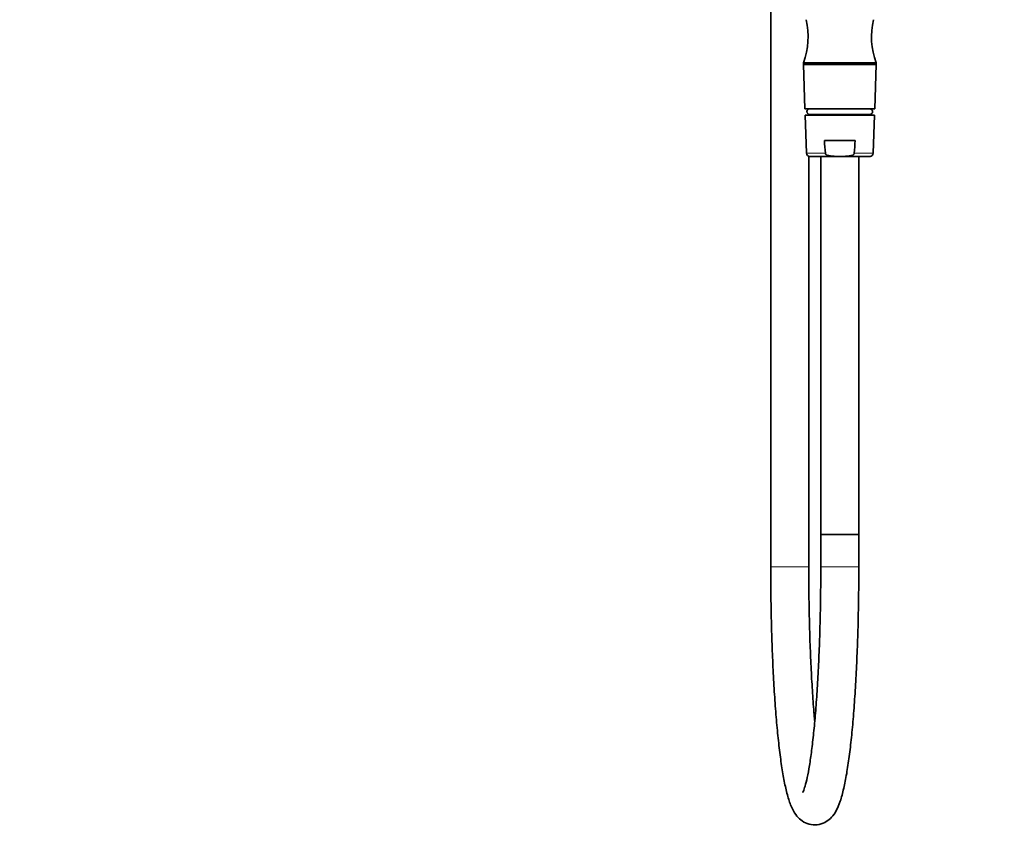
# Model space of a CAD drawing. Units: millimetres. Extents: x 0 to 1000, y 0 to 1381.
# Drawn here: x 0 to 311, y 603 to 863 of the extents above; entities that cross this region are included whole.
import ezdxf
from ezdxf import colors
from ezdxf.entities.mleader import LeaderData, LeaderLine
from ezdxf.math import Vec2, Vec3

# ---------------------------------------------------------------- set-up
doc = ezdxf.new("R2010")
doc.units = ezdxf.units.MM
doc.layers.add('DV4_Défaut', color=7, linetype='Continuous')
doc.layers.add('Défaut', color=7, linetype='Continuous')

# ---------------------------------------------------------------- blocks, each defined once
blk = doc.blocks.new('_DOT')
at = {"color": 0}
blk.add_line((0, 0), (-1, 0), dxfattribs=at)
at = {"color": 0, "const_width": 0.333}
blk.add_lwpolyline([(-0.1665, 0, 1), (0.1665, 0, 1)], format="xyb", close=True, dxfattribs=at)
blk = doc.blocks.new('SE3')
at = {"layer": 'DV4_Défaut', "color": 7, "linetype": 'Continuous', "lineweight": 35}
for p, q in [((237.04, 939.44), (237.04, 690.34)), ((270.34, 849.44), (247.34, 849.44)), ((247.34, 849.44), (247.34, 848.94)), ((270.34, 848.94), (247.34, 848.94)), ((247.34, 848.94), (270.34, 848.94)), ((247.34, 848.94), (247.8, 834.94)), ((269.89, 834.94), (270.34, 848.94)), ((270.34, 848.94), (270.34, 849.44)), ((247.8, 834.94), (269.89, 834.94)), ((247.9, 832.94), (269.79, 832.94)), ((247.9, 832.94), (248.31, 820.91)), ((249.04, 834.88), (249.04, 834.94)), ((249.04, 832.94), (249.04, 833.22)), ((249.34, 834.94), (268.34, 834.94)), ((249.34, 834.94), (249.34, 834.94)), ((268.34, 833.16), (249.34, 833.16)), ((249.34, 833.16), (249.34, 832.94)), ((268.34, 834.94), (268.34, 834.94)), ((268.34, 832.94), (268.34, 833.16)), ((269.38, 820.91), (269.79, 832.94)), ((263.71, 824.94), (253.98, 824.94)), ((249.04, 690.34), (249.04, 819.98)), ((249.31, 819.94), (258.04, 819.94)), ((252.84, 819.94), (252.84, 700.56)), ((258.04, 819.94), (259.65, 819.94)), ((259.65, 819.94), (268.38, 819.94)), ((264.84, 700.56), (264.84, 819.94)), ((264.84, 700.56), (252.84, 700.56)), ((252.84, 700.56), (252.84, 690.34)), ((252.84, 700.56), (264.84, 700.56)), ((264.84, 690.34), (264.84, 700.56))]:
    blk.add_line(p, q, dxfattribs=at)
at = {"layer": 'DV4_Défaut', "color": 7, "linetype": 'Continuous', "lineweight": 18}
for p, q in [((248.31, 820.91), (254.29, 820.91)), ((263.39, 820.91), (269.38, 820.91)), ((237.04, 690.34), (249.04, 690.34)), ((264.84, 690.34), (252.84, 690.34))]:
    blk.add_line(p, q, dxfattribs=at)
at = {"layer": 'DV4_Défaut', "color": 7, "linetype": 'Continuous', "lineweight": 35}
for centre, radius, start, end in [((225.84, 857.61), 23, 339.1929, 13.7261), ((291.84, 857.61), 23, 166.2739, 200.8071), ((249.37, 834.05), 0.89, 91.6096, 268.3904), ((268.32, 834.05), 0.89, 271.6096, 88.3904), ((249.31, 820.94), 1, 181.9749, 270), ((268.38, 820.94), 1, 270, 358.0251)]:
    blk.add_arc(centre, radius, start, end, dxfattribs=at)
for points in [[(254.29, 820.91), (254.19, 822.25), (254.08, 823.6), (253.98, 824.94)], [(263.39, 820.91), (263.5, 822.25), (263.61, 823.6), (263.71, 824.94)]]:
    blk.add_open_spline(points, degree=3, dxfattribs=at)
for points, knots in [([(254.29, 820.91), (254.3, 820.82), (254.34, 820.74), (254.43, 820.6), (254.49, 820.53), (254.69, 820.37), (254.85, 820.3), (255.17, 820.18), (255.34, 820.13), (255.67, 820.06), (255.84, 820.04), (256.35, 819.98), (256.68, 819.96), (257.36, 819.94), (257.7, 819.94), (258.04, 819.94)], [0, 0, 0, 0, 0.0625, 0.0625, 0.125, 0.125, 0.25, 0.25, 0.375, 0.375, 0.5, 0.5, 0.75, 0.75, 1, 1, 1, 1]), ([(263.39, 820.91), (263.39, 820.82), (263.35, 820.74), (263.26, 820.6), (263.2, 820.53), (262.99, 820.37), (262.84, 820.3), (262.52, 820.18), (262.35, 820.13), (262.02, 820.06), (261.85, 820.04), (261.34, 819.98), (261.01, 819.96), (260.33, 819.94), (259.99, 819.94), (259.65, 819.94)], [0, 0, 0, 0, 0.0625, 0.0625, 0.125, 0.125, 0.25, 0.25, 0.375, 0.375, 0.5, 0.5, 0.75, 0.75, 1, 1, 1, 1]), ([(237.04, 690.34), (237.05, 687.62), (237.07, 682.65), (237.21, 674.2), (237.45, 665.91), (237.79, 657.73), (238.23, 650.06), (238.76, 642.83), (239.38, 636.21), (240.09, 630.22), (240.88, 624.92), (241.78, 620.29), (242.83, 616.41), (243.96, 613.62), (245.43, 611.42), (247.29, 609.81), (249.73, 608.86), (252.44, 608.92), (254.79, 609.95), (256.54, 611.53), (257.93, 613.64), (259.05, 616.39), (260.09, 620.24), (261.02, 624.98), (261.82, 630.37), (262.53, 636.42), (263.15, 643.09), (263.67, 650.35), (264.11, 658.05), (264.45, 666.24), (264.69, 674.55), (264.82, 682.88), (264.84, 687.75), (264.84, 690.34)], [0, 0, 0, 0, 0.030368, 0.065972, 0.101594, 0.137252, 0.172965, 0.208767, 0.244711, 0.280892, 0.317503, 0.355027, 0.394861, 0.434634, 0.458711, 0.476381, 0.492767, 0.509085, 0.525214, 0.542869, 0.56615, 0.603639, 0.644623, 0.683169, 0.720162, 0.756522, 0.792561, 0.828417, 0.864163, 0.899839, 0.935473, 0.971082, 1, 1, 1, 1]), ([(252.84, 690.34), (252.84, 687.68), (252.82, 682.82), (252.69, 674.55), (252.45, 666.45), (252.12, 658.49), (251.69, 651.06), (251.19, 644.12), (250.61, 637.84), (249.96, 632.3), (249.28, 627.59), (248.57, 623.82), (247.91, 621.11), (247.37, 619.54), (247.16, 619.15), (247.16, 619.14), (247.16, 619.14)], [0, 0, 0, 0, 0.069994, 0.152081, 0.23412, 0.316077, 0.397901, 0.479517, 0.560809, 0.641578, 0.721463, 0.799735, 0.874944, 0.943251, 0.99682, 1, 1, 1, 1]), ([(250.94, 641.56), (250.88, 642.25), (250.63, 645.11), (250.23, 650.46), (249.8, 657.83), (249.46, 665.76), (249.22, 673.82), (249.07, 682.35), (249.05, 687.41), (249.04, 690.34)], [0, 0, 0, 0, 0.051974, 0.210779, 0.370118, 0.52979, 0.689673, 0.849684, 1, 1, 1, 1])]:
    blk.add_open_spline(points, degree=3, knots=knots, dxfattribs=at)

msp = doc.modelspace()

# ---------------------------------------------------------------- block references
at = {"layer": 'Défaut'}
msp.add_blockref('SE3', (0, 0), dxfattribs=at)

# ---------------------------------------------------------------- leaders
at = {"layer": 'Défaut', "color": 7, "linetype": 'Continuous', "lineweight": 18}
ml = msp.add_multileader_mtext('Standard', dxfattribs=at)
ml.set_content('{\\pxsm0.9;\\fSolid Edge ISO|b1||i0||c0|p34;\\W1.;22/06/2017\\P}', color=256)
ml.set_leader_properties()
ml.set_arrow_properties(name='DOT')
ml.build(insert=Vec2(0, 0))
ml.multileader.update_dxf_attribs({"leader_type": 0, "dogleg_length": 0, "arrow_head_size": 12})
ctx = ml.context
ctx.base_point, ctx.char_height, ctx.arrow_head_size, ctx.landing_gap_size = Vec3(861.09, 1373.81), 12, 12, 4.2
notes = []
notes.append((ctx, [(0, (0, 0, 0), (0, 0), (1, 0), 1, [])]))
ctx.mtext.insert = Vec3(863.09, 1379.93)
ml = msp.add_multileader_mtext('Standard', dxfattribs=at)
ml.set_content('{\\pxsm0.9;\\fArial|b1||i0||c0|p34;\\W1.;5840/8US\\P}', color=256)
ml.set_leader_properties()
ml.set_arrow_properties(name='DOT')
ml.build(insert=Vec2(0, 0))
ml.multileader.update_dxf_attribs({"leader_type": 0, "dogleg_length": 0, "arrow_head_size": 12})
ctx = ml.context
ctx.base_point, ctx.char_height, ctx.arrow_head_size, ctx.landing_gap_size = Vec3(141.96, 1373.63), 12, 12, 4.2
notes.append((ctx, [(0, (0, 0, 0), (0, 0), (1, 0), 1, [])]))
ctx.mtext.insert = Vec3(143.96, 1379.75)
for ctx, leaders in notes:
    for number, flags, end, landing, length, lines in leaders:
        leader = LeaderData()
        leader.index, (leader.has_last_leader_line, leader.has_dogleg_vector, leader.attachment_direction) = number, flags
        leader.last_leader_point, leader.dogleg_vector, leader.dogleg_length = Vec3(end), Vec3(landing), length
        for number, points, colour, breaks in lines:
            line = LeaderLine()
            line.index, line.vertices, line.color, line.breaks = number, Vec3.list(points), colors.encode_raw_color(colour), breaks
            leader.lines.append(line)
        ctx.leaders.append(leader)

doc.saveas('drawing.dxf')
